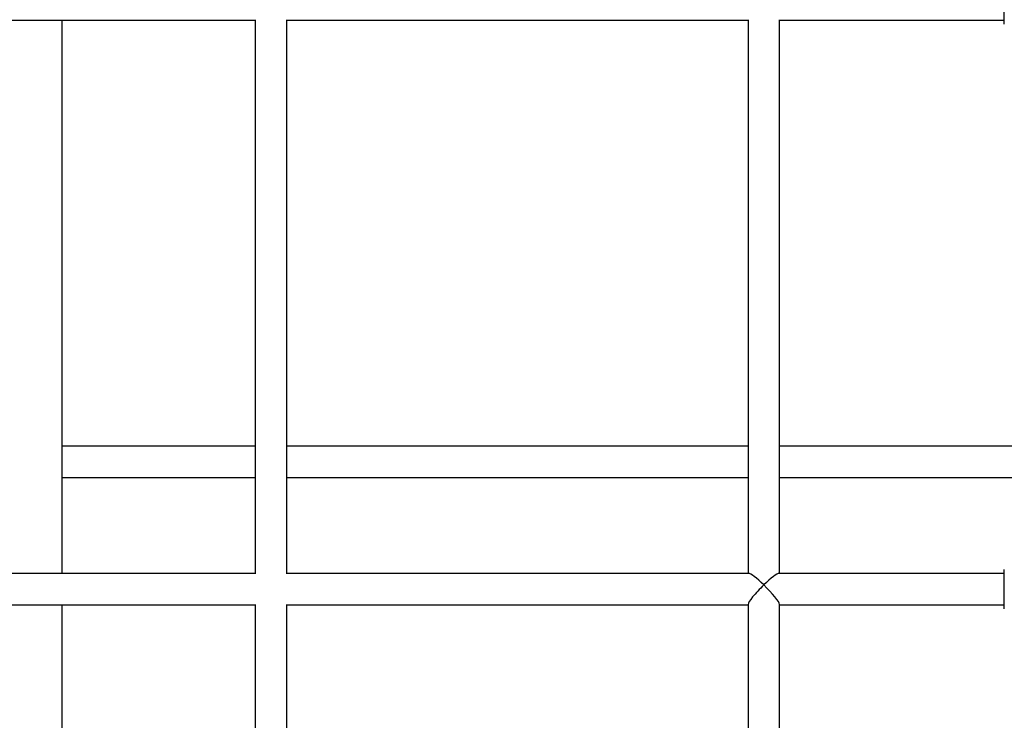
# Model space of a CAD drawing. Units: millimetres. Extents: x 53698 to 87819, y 167657 to 207491.
# Drawn here: x 73315 to 73814, y 206070 to 206426 of the extents above; entities that cross this region are included whole.
import ezdxf

# ---------------------------------------------------------------- set-up
doc = ezdxf.new("R2010")
doc.units = ezdxf.units.MM
doc.header["$MEASUREMENT"] = 0

msp = doc.modelspace()

# ---------------------------------------------------------------- linework, layer by layer
at = {"color": 7, "linetype": 'Continuous', "lineweight": 25}
for p, q in [((73813.973, 206423.215), (73813.973, 206443.215)), ((73199.973, 206425.215), (73433.973, 206425.215)), ((73335.973, 206144.585), (73335.973, 206425.215)), ((73433.973, 206425.511), (73433.973, 206144.585)), ((73449.973, 206144.585), (73449.973, 206425.511)), ((73449.973, 206425.215), (73683.973, 206425.215)), ((73683.973, 206425.511), (73683.973, 206144.585)), ((73699.973, 206144.585), (73699.973, 206425.511)), ((73699.973, 206425.215), (73813.973, 206425.215)), ((73433.973, 206209.236), (73335.973, 206209.236)), ((73683.973, 206209.236), (73449.973, 206209.236)), ((73923.291, 206209.236), (73699.973, 206209.236)), ((73335.973, 206193.236), (73433.973, 206193.236)), ((73449.973, 206193.236), (73683.973, 206193.236)), ((73699.973, 206193.236), (73923.27, 206193.236)), ((73434.269, 206144.585), (73199.677, 206144.585)), ((73684.269, 206144.585), (73449.677, 206144.585)), ((73813.973, 206144.585), (73699.677, 206144.585)), ((73813.973, 206126.585), (73813.973, 206146.585)), ((73199.973, 206128.585), (73433.973, 206128.585)), ((73335.973, 205847.955), (73335.973, 206128.585)), ((73433.973, 206128.881), (73433.973, 205847.955)), ((73449.973, 205847.955), (73449.973, 206128.881)), ((73449.973, 206128.585), (73683.973, 206128.585)), ((73683.973, 206128.881), (73683.973, 205847.955)), ((73699.973, 205847.955), (73699.973, 206128.881)), ((73699.973, 206128.585), (73813.973, 206128.585))]:
    msp.add_line(p, q, dxfattribs=at)
for major_axis, start_param, end_param in [((7.926, -7.926), 1.707209, 3.00518), ((7.926, 7.926), 0.1364127, 1.4343836), ((7.926, 7.926), 1.4343836, 3.00518), ((7.926, -7.926), 0.1364127, 1.707209)]:
    msp.add_ellipse((73691.973, 206136.585), major_axis=major_axis, ratio=0.1372652, start_param=start_param, end_param=end_param, dxfattribs=at)

doc.saveas('drawing.dxf')
